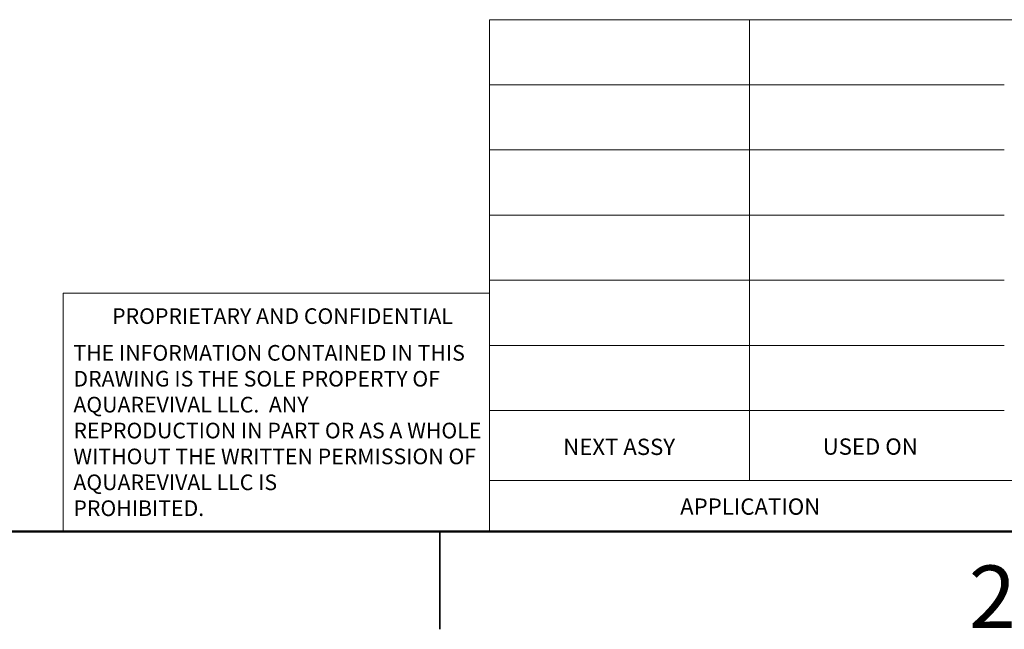
# Model space of a CAD drawing. Units: inches. Extents: x 0.1 to 16.9, y 0.1 to 10.9.
# Drawn here: x 6.9 to 10.7, y 0.1 to 2.5 of the extents above; entities that cross this region are included whole.
import ezdxf

# ---------------------------------------------------------------- set-up
doc = ezdxf.new("R2010")
doc.units = ezdxf.units.IN
doc.header["$MEASUREMENT"] = 0
doc.linetypes.add('SLD-Solid', pattern=[0])
doc.styles.add('SLDTEXTSTYLE1', font='GOTHIC.TTF', dxfattribs={"width": 0.913})
doc.styles.add('SLDTEXTSTYLE2', font='GOTHIC.TTF', dxfattribs={"width": 0.913})

# ---------------------------------------------------------------- blocks, each defined once
blk = doc.blocks.new('SW_NOTE_0_4')
at = {"color": 0, "linetype": 'Continuous', "lineweight": 0, "char_height": 0.06, "attachment_point": 1, "style": 'SLDTEXTSTYLE1'}
for s, insert in [('THE INFORMATION CONTAINED IN THIS', (0, 0.0766)), ('DRAWING IS THE SOLE PROPERTY OF', (0, -0.0227)), ('AQUAREVIVAL LLC.  ANY ', (0, -0.1221)), ('REPRODUCTION IN PART OR AS A WHOLE', (0, -0.2215)), ('WITHOUT THE WRITTEN PERMISSION OF', (0, -0.3208)), ('AQUAREVIVAL LLC IS ', (0, -0.4202)), ('PROHIBITED.', (0, -0.5196))]:
    blk.add_mtext(s, dxfattribs=dict(at, insert=insert))

msp = doc.modelspace()

# ---------------------------------------------------------------- linework, layer by layer
at = {"color": 7, "linetype": 'SLD-Solid', "lineweight": 18}
for p, q in [((8.69111, 2.46435), (16.5, 2.46435)), ((8.69111, 0.5), (8.69111, 2.46435)), ((9.68909, 2.46435), (9.68909, 0.69627)), ((8.69111, 2.21435), (10.66826, 2.21435)), ((8.69111, 1.96435), (10.66826, 1.96435)), ((8.69111, 1.71435), (10.66826, 1.71435)), ((8.69111, 1.46435), (10.66826, 1.46435)), ((7.0539, 0.5), (7.0539, 1.41435)), ((8.69111, 1.41435), (7.0539, 1.41435)), ((8.69111, 1.21435), (10.66826, 1.21435)), ((8.69111, 0.96435), (10.66826, 0.96435)), ((8.69111, 0.69627), (12.0452, 0.69627))]:
    msp.add_line(p, q, dxfattribs=at)
at = {"color": 7, "linetype": 'SLD-Solid', "lineweight": 50}
msp.add_line((16.5, 0.5), (0.5, 0.5), dxfattribs=at)
at = {"color": 7, "linetype": 'SLD-Solid', "lineweight": 25}
for p, q in [((8.5, 0.125), (8.5, 0.5)), ((8.5, 0.5), (8.5, 0.125))]:
    msp.add_line(p, q, dxfattribs=at)

# ---------------------------------------------------------------- block references
at = {"color": 7, "linetype": 'Continuous', "lineweight": 0}
msp.add_blockref('SW_NOTE_0_4', (7.09269, 1.13928), dxfattribs=at)

# ---------------------------------------------------------------- texts
for s, insert, char_height, attachment_point, style in [('PROPRIETARY AND CONFIDENTIAL', (7.24132, 1.35689), 0.06, 1, 'SLDTEXTSTYLE2'), ('NEXT ASSY', (8.97407, 0.8564), 0.0625, 1, 'SLDTEXTSTYLE1'), ('USED ON', (9.97063, 0.85744), 0.0625, 1, 'SLDTEXTSTYLE1'), ('APPLICATION', (9.42321, 0.6272), 0.0625, 1, 'SLDTEXTSTYLE1'), ('2', (10.62258, 0.36977), 0.24, 2, 'SLDTEXTSTYLE1')]:
    msp.add_mtext(s, dxfattribs=dict(at, insert=insert, char_height=char_height, attachment_point=attachment_point, style=style))

doc.saveas('drawing.dxf')
